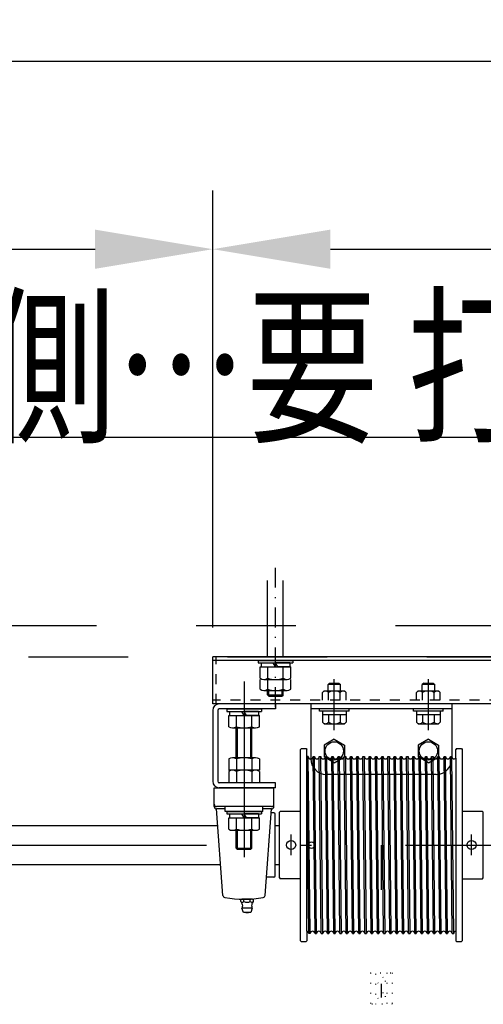
# Model space of a CAD drawing. Units: millimetres. Extents: x 19067 to 27690, y 5 to 6000.
# Drawn here: x 23656 to 23952, y 3963 to 4591 of the extents above; entities that cross this region are included whole.
import ezdxf
from ezdxf.enums import TextEntityAlignment as Align

# ---------------------------------------------------------------- set-up
doc = ezdxf.new("R2010")
doc.units = ezdxf.units.MM
for name, pattern in [('DASHDOT', [25.4, 12.7, -6, 0.7, -6]), ('DASHED', [12.7, 6.35, -6.35]), ('DIVIDE', [32.45, 12.7, -6, 0.875, -6, 0.875, -6]), ('DOT', [6.35, 0.35, -6])]:
    doc.linetypes.add(name, pattern=pattern)
doc.layers.get('Defpoints').update_dxf_attribs({"color": 4})
doc.layers.add('寸法', color=6, linetype='Continuous', lineweight=0)
doc.layers.add('文字', color=7, linetype='Continuous')
doc.styles.get("Standard").update_dxf_attribs({"font": 'romans.shx', "width": 0.7, "bigfont": 'extfont2.shx'})
doc.dimstyles.new('外観図', dxfattribs={"dimscale": 30, "dimtxt": 2.5, "dimasz": 2.5, "dimexe": 1.25, "dimexo": 0.625, "dimtad": 1, "dimdec": 1, "dimtxsty": 'Standard', "dimcen": 2.5, "dimclrd": 6, "dimclre": 6, "dimclrt": 4, "dimadec": 0, "dimazin": 0, "dimtfac": 1, "dimtdec": 1, "dimtmove": 0, "dimatfit": 3, "dimldrblk": 'NONE', "dimfxl": 1, "dimarcsym": 0})

# ---------------------------------------------------------------- blocks, each defined once
blk = doc.blocks.new('*D26')
at = {"layer": 'Defpoints', "color": 0}
for p in [(24786.66, 4564.39), (20486.66, 4184.39), (24786.66, 4184.39)]:
    blk.add_point(p, dxfattribs=at)
at = {"layer": '寸法', "color": 6, "lineweight": -2}
for p, q in [((20486.66, 4203.14), (20486.66, 4601.89)), ((24786.66, 4203.14), (24786.66, 4601.89)), ((20561.66, 4564.39), (24711.66, 4564.39))]:
    blk.add_line(p, q, dxfattribs=at)
at = {"layer": '寸法', "color": 6}
for points in [[(20561.66, 4576.89), (20561.66, 4551.89), (20486.66, 4564.39)], [(24711.66, 4576.89), (24711.66, 4551.89), (24786.66, 4564.39)]]:
    blk.add_solid(points, dxfattribs=at)
at = {"layer": '寸法', "color": 4, "insert": (22636.66, 4628.26), "char_height": 75, "attachment_point": 5}
blk.add_mtext('ﾎﾞｯｸｽ内寸 4300(ﾊﾞﾄﾝ長+300)', dxfattribs=at)
blk = doc.blocks.new('_None')
blk = doc.blocks.new('*D29')
at = {"layer": 'Defpoints', "color": 0}
for p in [(23779.16, 4444.39), (21494.16, 4184.39), (23779.16, 4184.39)]:
    blk.add_point(p, dxfattribs=at)
at = {"layer": '寸法', "color": 6, "lineweight": -2}
for p, q in [((21494.16, 4203.14), (21494.16, 4481.89)), ((23779.16, 4203.14), (23779.16, 4481.89)), ((21569.16, 4444.39), (23704.16, 4444.39))]:
    blk.add_line(p, q, dxfattribs=at)
at = {"layer": '寸法', "color": 6}
for points in [[(21569.16, 4456.89), (21569.16, 4431.89), (21494.16, 4444.39)], [(23704.16, 4456.89), (23704.16, 4431.89), (23779.16, 4444.39)]]:
    blk.add_solid(points, dxfattribs=at)
at = {"layer": '寸法', "color": 4, "insert": (22636.66, 4500.64), "char_height": 75, "attachment_point": 5}
blk.add_mtext('2285', dxfattribs=at)
blk = doc.blocks.new('*D30')
at = {"layer": 'Defpoints', "color": 0}
for p in [(24419.16, 4444.39), (23779.16, 4184.39), (24419.16, 4184.39)]:
    blk.add_point(p, dxfattribs=at)
at = {"layer": '寸法', "color": 6, "lineweight": -2}
for p, q in [((23779.16, 4203.14), (23779.16, 4481.89)), ((24419.16, 4203.14), (24419.16, 4481.89)), ((23854.16, 4444.39), (24344.16, 4444.39))]:
    blk.add_line(p, q, dxfattribs=at)
at = {"layer": '寸法', "color": 6}
for points in [[(23854.16, 4456.89), (23854.16, 4431.89), (23779.16, 4444.39)], [(24344.16, 4456.89), (24344.16, 4431.89), (24419.16, 4444.39)]]:
    blk.add_solid(points, dxfattribs=at)
at = {"layer": '寸法', "color": 4, "insert": (24099.16, 4500.64), "char_height": 75, "attachment_point": 5}
blk.add_mtext('640', dxfattribs=at)

msp = doc.modelspace()

# ---------------------------------------------------------------- linework, layer by layer
at = {"color": 2, "linetype": 'Continuous'}
for p, q in [((24389.164, 4324.395), (20884.164, 4324.395)), ((24419.164, 4184.395), (23779.164, 4184.395)), ((23779.164, 4154.395), (23779.164, 4184.395)), ((24419.164, 4182.095), (23779.164, 4182.095)), ((24419.164, 4154.395), (23779.164, 4154.395)), ((23856.664, 4131.895), (23850.169, 4128.145)), ((23856.664, 4131.895), (23863.16, 4128.145)), ((23916.664, 4131.895), (23910.169, 4128.145)), ((23916.664, 4131.895), (23923.16, 4128.145)), ((23835.664, 4125.895), (23835.164, 4125.395)), ((23835.664, 4125.895), (23838.664, 4125.895)), ((23838.664, 4125.895), (23839.164, 4125.395)), ((23850.169, 4128.145), (23850.169, 4120.645)), ((23863.16, 4128.145), (23863.16, 4120.645)), ((23910.169, 4128.145), (23910.169, 4120.645)), ((23923.16, 4128.145), (23923.16, 4120.645)), ((23934.664, 4125.895), (23934.164, 4125.395)), ((23934.664, 4125.895), (23937.664, 4125.895)), ((23937.664, 4125.895), (23938.164, 4125.395)), ((23835.164, 4003.395), (23835.164, 4125.395)), ((23839.164, 4120.895), (23839.164, 4125.395)), ((23856.664, 4116.895), (23850.169, 4120.645)), ((23856.664, 4116.895), (23863.16, 4120.645)), ((23916.664, 4116.895), (23910.169, 4120.645)), ((23916.664, 4116.895), (23923.16, 4120.645)), ((23934.164, 4119.791), (23934.164, 4125.395)), ((23938.164, 4125.395), (23938.164, 4003.395)), ((23839.164, 4009.406), (23839.164, 4003.395)), ((23934.164, 4009.423), (23934.164, 4003.395)), ((23835.164, 4003.395), (23835.664, 4002.895)), ((23835.664, 4002.895), (23838.664, 4002.895)), ((23838.664, 4002.895), (23839.164, 4003.395)), ((23934.164, 4003.395), (23934.664, 4002.895)), ((23934.664, 4002.895), (23937.664, 4002.895)), ((23937.664, 4002.895), (23938.164, 4003.395))]:
    msp.add_line(p, q, dxfattribs=at)
at = {"color": 4, "linetype": 'DASHDOT'}
msp.add_line((23819.164, 4152.347), (23819.164, 4242.679), dxfattribs=at)
at = {"color": 4, "linetype": 'Continuous'}
for p, q in [((23814.164, 4184.395), (23814.164, 4233.1)), ((23824.164, 4184.395), (23824.164, 4233.1)), ((23808.164, 4182.095), (23830.164, 4182.095)), ((23808.164, 4182.095), (23808.164, 4180.495)), ((23830.164, 4182.095), (23830.164, 4180.495)), ((23808.164, 4180.495), (23830.164, 4180.495)), ((23809.35, 4177.995), (23828.979, 4177.995)), ((23809.35, 4170.754), (23809.35, 4177.995)), ((23809.964, 4180.495), (23817.721, 4180.495)), ((23809.964, 4180.495), (23809.964, 4177.995)), ((23809.964, 4177.995), (23819.164, 4177.995)), ((23814.257, 4170.754), (23814.257, 4177.995)), ((23819.164, 4177.995), (23817.721, 4180.495)), ((23820.608, 4177.995), (23819.164, 4180.495)), ((23828.364, 4180.495), (23819.164, 4180.495)), ((23828.364, 4177.995), (23820.608, 4177.995)), ((23824.072, 4170.754), (23824.072, 4177.995)), ((23828.364, 4180.495), (23828.364, 4177.995)), ((23828.979, 4170.754), (23828.979, 4177.995)), ((23809.35, 4163.754), (23809.35, 4169.995)), ((23811.803, 4169.995), (23826.526, 4169.995)), ((23814.257, 4163.754), (23814.257, 4169.995)), ((23824.072, 4163.754), (23824.072, 4169.995)), ((23828.979, 4163.754), (23828.979, 4169.995)), ((23856.664, 4137.753), (23856.664, 4170.108)), ((23916.664, 4137.753), (23916.664, 4170.108)), ((23799.164, 4168.695), (23799.164, 4056.695)), ((23853.664, 4167.695), (23852.664, 4166.695)), ((23852.664, 4162.695), (23852.664, 4166.695)), ((23860.664, 4166.695), (23852.664, 4166.695)), ((23853.664, 4167.695), (23859.664, 4167.695)), ((23859.664, 4167.695), (23860.664, 4166.695)), ((23860.664, 4162.695), (23860.664, 4166.695)), ((23913.664, 4167.695), (23912.664, 4166.695)), ((23912.664, 4162.695), (23912.664, 4166.695)), ((23920.664, 4166.695), (23912.664, 4166.695)), ((23913.664, 4167.695), (23919.664, 4167.695)), ((23919.664, 4167.695), (23920.664, 4166.695)), ((23920.664, 4162.695), (23920.664, 4166.695)), ((23811.803, 4162.995), (23826.526, 4162.995)), ((23814.164, 4160.145), (23814.164, 4162.995)), ((23814.164, 4160.145), (23824.164, 4160.145)), ((23814.164, 4160.145), (23814.914, 4159.395)), ((23814.914, 4159.395), (23814.914, 4162.995)), ((23814.914, 4159.395), (23823.414, 4159.395)), ((23823.414, 4159.395), (23823.414, 4162.995)), ((23824.164, 4160.145), (23823.414, 4159.395)), ((23824.164, 4160.145), (23824.164, 4162.995)), ((23849.164, 4161.695), (23850.164, 4162.695)), ((23849.164, 4156.695), (23849.164, 4161.695)), ((23850.164, 4162.695), (23863.164, 4162.695)), ((23852.914, 4156.695), (23852.914, 4161.695)), ((23860.414, 4156.695), (23860.414, 4161.695)), ((23863.164, 4162.695), (23864.164, 4161.695)), ((23864.164, 4156.695), (23864.164, 4161.695)), ((23909.164, 4161.695), (23910.164, 4162.695)), ((23909.164, 4156.695), (23909.164, 4161.695)), ((23910.164, 4162.695), (23923.164, 4162.695)), ((23912.914, 4156.695), (23912.914, 4161.695)), ((23920.414, 4156.695), (23920.414, 4161.695)), ((23923.164, 4162.695), (23924.164, 4161.695)), ((23924.164, 4156.695), (23924.164, 4161.695)), ((23781.464, 4154.395), (23779.164, 4154.395)), ((23819.164, 4154.395), (23783.364, 4154.395)), ((23819.164, 4151.195), (23783.364, 4151.195)), ((23788.164, 4151.195), (23788.164, 4149.595)), ((23788.164, 4151.195), (23810.164, 4151.195)), ((23810.164, 4151.195), (23810.164, 4149.595)), ((23819.164, 4154.395), (23819.164, 4151.195)), ((23847.164, 4149.695), (23847.164, 4151.195)), ((23866.164, 4149.695), (23866.164, 4151.195)), ((23907.164, 4149.695), (23907.164, 4151.195)), ((23926.164, 4149.695), (23926.164, 4151.195)), ((23779.164, 4150.195), (23779.164, 4105.095)), ((23782.364, 4150.195), (23782.364, 4105.095)), ((23788.164, 4149.595), (23810.164, 4149.595)), ((23789.35, 4139.854), (23789.35, 4147.095)), ((23789.35, 4147.095), (23808.979, 4147.095)), ((23789.964, 4149.595), (23789.964, 4147.095)), ((23789.964, 4149.595), (23797.721, 4149.595)), ((23789.964, 4147.095), (23799.164, 4147.095)), ((23794.257, 4139.854), (23794.257, 4147.095)), ((23799.164, 4147.095), (23797.721, 4149.595)), ((23800.608, 4147.095), (23799.164, 4149.595)), ((23808.364, 4149.595), (23799.164, 4149.595)), ((23808.364, 4147.095), (23800.608, 4147.095)), ((23804.072, 4139.854), (23804.072, 4147.095)), ((23808.364, 4149.595), (23808.364, 4147.095)), ((23808.979, 4139.854), (23808.979, 4147.095)), ((23866.164, 4149.695), (23847.164, 4149.695)), ((23849.164, 4149.695), (23849.164, 4147.695)), ((23849.164, 4147.695), (23864.164, 4147.695)), ((23849.164, 4147.695), (23849.164, 4142.695)), ((23852.914, 4147.695), (23852.914, 4142.695)), ((23860.414, 4147.695), (23860.414, 4142.695)), ((23864.164, 4149.695), (23864.164, 4147.695)), ((23864.164, 4147.695), (23864.164, 4142.695)), ((23926.164, 4149.695), (23907.164, 4149.695)), ((23909.164, 4149.695), (23909.164, 4147.695)), ((23909.164, 4147.695), (23924.164, 4147.695)), ((23909.164, 4147.695), (23909.164, 4142.695)), ((23912.914, 4147.695), (23912.914, 4142.695)), ((23920.414, 4147.695), (23920.414, 4142.695)), ((23924.164, 4149.695), (23924.164, 4147.695)), ((23924.164, 4147.695), (23924.164, 4142.695)), ((23791.803, 4139.095), (23806.526, 4139.095)), ((23794.164, 4120.095), (23794.164, 4139.095)), ((23794.914, 4120.095), (23794.914, 4139.095)), ((23803.414, 4120.095), (23803.414, 4139.095)), ((23804.164, 4120.095), (23804.164, 4139.095)), ((23849.164, 4142.695), (23850.164, 4141.695)), ((23850.164, 4141.695), (23863.164, 4141.695)), ((23863.164, 4141.695), (23864.164, 4142.695)), ((23909.164, 4142.695), (23910.164, 4141.695)), ((23910.164, 4141.695), (23923.164, 4141.695)), ((23923.164, 4141.695), (23924.164, 4142.695)), ((23789.35, 4119.336), (23789.35, 4112.095)), ((23806.526, 4120.095), (23791.803, 4120.095)), ((23794.257, 4119.336), (23794.257, 4112.095)), ((23804.072, 4119.336), (23804.072, 4112.095)), ((23808.979, 4119.336), (23808.979, 4112.095)), ((23808.979, 4112.095), (23789.35, 4112.095)), ((23789.35, 4111.336), (23789.35, 4104.095)), ((23806.526, 4112.095), (23791.803, 4112.095)), ((23794.257, 4111.336), (23794.257, 4104.095)), ((23804.072, 4111.336), (23804.072, 4104.095)), ((23808.979, 4111.336), (23808.979, 4104.095)), ((23780.164, 4088.895), (23780.164, 4100.895)), ((23780.164, 4100.895), (23818.164, 4100.895)), ((23819.164, 4104.095), (23783.364, 4104.095)), ((23819.164, 4100.895), (23783.364, 4100.895)), ((23808.979, 4104.095), (23789.35, 4104.095)), ((23818.164, 4088.895), (23818.164, 4100.895)), ((23819.164, 4100.895), (23819.164, 4104.095)), ((23816.664, 4088.895), (23781.664, 4088.895)), ((23787.194, 4085.895), (23787.194, 4088.895)), ((23811.134, 4085.895), (23811.134, 4088.895)), ((23787.194, 4087.395), (23781.664, 4087.395)), ((23785.722, 4032.319), (23781.664, 4087.395)), ((23811.134, 4085.895), (23787.194, 4085.895)), ((23788.164, 4085.895), (23788.164, 4084.295)), ((23788.164, 4085.895), (23810.164, 4085.895)), ((23788.164, 4084.295), (23810.164, 4084.295)), ((23789.35, 4081.795), (23808.979, 4081.795)), ((23789.35, 4074.554), (23789.35, 4081.795)), ((23789.964, 4084.295), (23789.964, 4081.795)), ((23789.964, 4084.295), (23797.721, 4084.295)), ((23789.964, 4081.795), (23799.164, 4081.795)), ((23794.257, 4074.554), (23794.257, 4081.795)), ((23799.164, 4081.795), (23797.721, 4084.295)), ((23800.608, 4081.795), (23799.164, 4084.295)), ((23808.364, 4084.295), (23799.164, 4084.295)), ((23808.364, 4081.795), (23800.608, 4081.795)), ((23804.072, 4074.554), (23804.072, 4081.795)), ((23808.364, 4084.295), (23808.364, 4081.795)), ((23808.979, 4074.554), (23808.979, 4081.795)), ((23810.164, 4085.895), (23810.164, 4084.295)), ((23816.664, 4087.395), (23811.134, 4087.395)), ((23812.607, 4032.319), (23816.664, 4087.395)), ((23818.234, 4084.835), (23816.476, 4084.835)), ((23818.964, 4044.685), (23818.964, 4084.105)), ((21490.891, 4076.895), (23782.438, 4076.895)), ((23818.964, 4076.895), (23821.664, 4076.895)), ((23791.803, 4073.795), (23806.526, 4073.795)), ((23794.164, 4062.445), (23794.164, 4073.795)), ((23794.914, 4061.695), (23794.914, 4073.795)), ((23803.414, 4061.695), (23803.414, 4073.795)), ((23804.164, 4062.445), (23804.164, 4073.795)), ((23829.164, 4057.914), (23829.164, 4071.172)), ((23944.164, 4057.914), (23944.164, 4071.172)), ((23794.164, 4062.445), (23794.914, 4061.695)), ((23794.164, 4062.445), (23804.164, 4062.445)), ((23794.914, 4061.695), (23803.414, 4061.695)), ((23804.164, 4062.445), (23803.414, 4061.695)), ((21489.049, 4051.895), (23784.28, 4051.895)), ((23818.964, 4051.895), (23821.664, 4051.895)), ((23818.234, 4043.955), (23813.464, 4043.955)), ((23797.071, 4028.448), (23797.071, 4029.392)), ((23804.421, 4029.92), (23797.821, 4029.92)), ((23799.096, 4028.448), (23799.096, 4029.392)), ((23803.146, 4028.448), (23803.146, 4029.392)), ((23805.171, 4028.448), (23805.171, 4029.392)), ((23798.721, 4021.42), (23797.821, 4024.12)), ((23804.421, 4024.12), (23797.821, 4024.12)), ((23803.521, 4021.42), (23798.721, 4021.42)), ((23804.421, 4024.12), (23803.521, 4021.42))]:
    msp.add_line(p, q, dxfattribs=at)
at = {"color": 4, "linetype": 'DASHED', "ltscale": 10}
for p, q in [((20466.664, 4204.395), (24806.664, 4204.395)), ((20486.664, 4184.395), (24786.664, 4184.395))]:
    msp.add_line(p, q, dxfattribs=at)
at = {"color": 4, "linetype": 'DASHED'}
for p, q in [((23781.464, 4154.395), (23781.464, 4184.395)), ((24419.164, 4156.735), (23779.164, 4156.735))]:
    msp.add_line(p, q, dxfattribs=at)
at = {"color": 3, "linetype": 'Continuous'}
for p, q in [((23931.664, 4154.395), (23841.664, 4154.395)), ((23841.664, 4154.395), (23841.664, 4119.395)), ((23931.664, 4151.195), (23841.664, 4151.195)), ((23931.664, 4154.395), (23931.664, 4119.395)), ((23921.664, 4109.395), (23851.664, 4109.395))]:
    msp.add_line(p, q, dxfattribs=at)
at = {"color": 7, "linetype": 'Continuous'}
for p, q in [((23840.414, 4007.895), (23839.164, 4120.895)), ((23840.064, 4120.895), (23839.164, 4120.895)), ((23839.164, 4009.406), (23839.164, 4120.409)), ((23839.164, 4009.406), (23839.164, 4120.409)), ((23841.314, 4007.895), (23840.064, 4120.895)), ((23844.392, 4007.895), (23843.142, 4120.895)), ((23843.142, 4120.895), (23844.042, 4120.895)), ((23845.292, 4007.895), (23844.042, 4120.895)), ((23848.37, 4007.895), (23847.12, 4120.895)), ((23847.12, 4120.895), (23848.02, 4120.895)), ((23849.27, 4007.895), (23848.02, 4120.895)), ((23852.348, 4007.895), (23851.098, 4120.895)), ((23851.098, 4120.895), (23851.998, 4120.895)), ((23853.248, 4007.895), (23851.998, 4120.895)), ((23856.326, 4007.895), (23855.076, 4120.895)), ((23855.076, 4120.895), (23855.976, 4120.895)), ((23857.226, 4007.895), (23855.976, 4120.895)), ((23860.303, 4007.895), (23859.053, 4120.895)), ((23859.053, 4120.895), (23859.953, 4120.895)), ((23861.203, 4007.895), (23859.953, 4120.895)), ((23864.281, 4007.895), (23863.031, 4120.895)), ((23863.031, 4120.895), (23863.931, 4120.895)), ((23865.181, 4007.895), (23863.931, 4120.895)), ((23868.259, 4007.895), (23867.009, 4120.895)), ((23867.009, 4120.895), (23867.909, 4120.895)), ((23869.159, 4007.895), (23867.909, 4120.895)), ((23872.237, 4007.895), (23870.987, 4120.895)), ((23870.987, 4120.895), (23871.887, 4120.895)), ((23873.137, 4007.895), (23871.887, 4120.895)), ((23876.214, 4007.895), (23874.964, 4120.895)), ((23874.964, 4120.895), (23875.864, 4120.895)), ((23877.114, 4007.895), (23875.864, 4120.895)), ((23880.192, 4007.895), (23878.942, 4120.895)), ((23878.942, 4120.895), (23879.842, 4120.895)), ((23881.092, 4007.895), (23879.842, 4120.895)), ((23884.17, 4007.895), (23882.92, 4120.895)), ((23882.92, 4120.895), (23883.82, 4120.895)), ((23885.07, 4007.895), (23883.82, 4120.895)), ((23888.148, 4007.895), (23886.898, 4120.895)), ((23886.898, 4120.895), (23887.798, 4120.895)), ((23889.048, 4007.895), (23887.798, 4120.895)), ((23892.126, 4007.895), (23890.876, 4120.895)), ((23890.876, 4120.895), (23891.776, 4120.895)), ((23893.026, 4007.895), (23891.776, 4120.895)), ((23896.103, 4007.895), (23894.853, 4120.895)), ((23894.853, 4120.895), (23895.753, 4120.895)), ((23897.003, 4007.895), (23895.753, 4120.895)), ((23900.081, 4007.895), (23898.831, 4120.895)), ((23898.831, 4120.895), (23899.731, 4120.895)), ((23900.981, 4007.895), (23899.731, 4120.895)), ((23904.059, 4007.895), (23902.809, 4120.895)), ((23902.809, 4120.895), (23903.709, 4120.895)), ((23904.959, 4007.895), (23903.709, 4120.895)), ((23908.037, 4007.895), (23906.787, 4120.895)), ((23906.787, 4120.895), (23907.687, 4120.895)), ((23908.937, 4007.895), (23907.687, 4120.895)), ((23912.014, 4007.895), (23910.764, 4120.895)), ((23910.764, 4120.895), (23911.664, 4120.895)), ((23912.914, 4007.895), (23911.664, 4120.895)), ((23915.992, 4007.895), (23914.742, 4120.895)), ((23914.742, 4120.895), (23915.642, 4120.895)), ((23916.892, 4007.895), (23915.642, 4120.895)), ((23919.97, 4007.895), (23918.72, 4120.895)), ((23918.72, 4120.895), (23919.62, 4120.895)), ((23920.87, 4007.895), (23919.62, 4120.895)), ((23923.948, 4007.895), (23922.698, 4120.895)), ((23922.698, 4120.895), (23923.598, 4120.895)), ((23924.848, 4007.895), (23923.598, 4120.895)), ((23927.926, 4007.895), (23926.676, 4120.895)), ((23926.676, 4120.895), (23927.576, 4120.895)), ((23928.826, 4007.895), (23927.576, 4120.895)), ((23931.903, 4007.895), (23930.653, 4120.895)), ((23930.653, 4120.895), (23931.553, 4120.895)), ((23932.803, 4007.895), (23931.553, 4120.895)), ((23934.164, 4119.791), (23934.164, 4009.423)), ((23822.164, 4085.895), (23821.664, 4085.395)), ((23821.664, 4043.395), (23821.664, 4085.395)), ((23835.164, 4085.895), (23822.164, 4085.895)), ((23951.164, 4085.895), (23938.164, 4085.895)), ((23951.664, 4085.395), (23951.164, 4085.895)), ((23951.664, 4043.395), (23951.664, 4085.395)), ((23821.664, 4043.395), (23822.164, 4042.895)), ((23835.164, 4042.895), (23822.164, 4042.895)), ((23938.164, 4042.895), (23951.164, 4042.895)), ((23951.164, 4042.895), (23951.664, 4043.395)), ((23841.314, 4007.895), (23840.414, 4007.895)), ((23844.392, 4007.895), (23845.292, 4007.895)), ((23848.37, 4007.895), (23849.27, 4007.895)), ((23852.348, 4007.895), (23853.248, 4007.895)), ((23856.326, 4007.895), (23857.226, 4007.895)), ((23860.303, 4007.895), (23861.203, 4007.895)), ((23864.281, 4007.895), (23865.181, 4007.895)), ((23868.259, 4007.895), (23869.159, 4007.895)), ((23872.237, 4007.895), (23873.137, 4007.895)), ((23876.214, 4007.895), (23877.114, 4007.895)), ((23880.192, 4007.895), (23881.092, 4007.895)), ((23884.17, 4007.895), (23885.07, 4007.895)), ((23888.148, 4007.895), (23889.048, 4007.895)), ((23892.126, 4007.895), (23893.026, 4007.895)), ((23896.103, 4007.895), (23897.003, 4007.895)), ((23900.081, 4007.895), (23900.981, 4007.895)), ((23904.059, 4007.895), (23904.959, 4007.895)), ((23908.037, 4007.895), (23908.937, 4007.895)), ((23912.014, 4007.895), (23912.914, 4007.895)), ((23915.992, 4007.895), (23916.892, 4007.895)), ((23919.97, 4007.895), (23920.87, 4007.895)), ((23923.948, 4007.895), (23924.164, 4007.895)), ((23923.948, 4007.895), (23924.848, 4007.895)), ((23927.926, 4007.895), (23928.826, 4007.895)), ((23931.903, 4007.895), (23932.803, 4007.895))]:
    msp.add_line(p, q, dxfattribs=at)
at = {"color": 4, "linetype": 'DASHDOT', "ltscale": 10}
msp.add_line((20854.164, 4064.395), (24418.068, 4064.395), dxfattribs=at)
at = {"color": 4, "linetype": 'DIVIDE', "ltscale": 10}
msp.add_line((23886.664, 2413.395), (23886.664, 4064.395), dxfattribs=at)
at = {"color": 7, "linetype": 'DOT'}
for p, q in [((23879.664, 3982.829), (23893.664, 3982.829)), ((23879.664, 3982.829), (23879.664, 3962.829)), ((23883.189, 3962.829), (23883.189, 3982.829)), ((23890.139, 3982.829), (23890.139, 3962.829)), ((23893.664, 3982.829), (23893.664, 3962.829)), ((23893.664, 3962.829), (23879.664, 3962.829))]:
    msp.add_line(p, q, dxfattribs=at)
at = {"color": 2, "linetype": 'Continuous'}
for centre in [(23856.664, 4124.395), (23916.664, 4124.395)]:
    msp.add_circle(centre, 5.852, dxfattribs=at)
at = {"color": 7, "linetype": 'Continuous'}
for centre, radius in [((23829.164, 4064.395), 2.9), ((23842.164, 4064.395), 2.107), ((23944.164, 4064.395), 2.9)]:
    msp.add_circle(centre, radius, dxfattribs=at)
at = {"color": 7, "linetype": 'DOT'}
for centre in [(23886.664, 3977.729), (23886.664, 3967.929)]:
    msp.add_circle(centre, 2.5, dxfattribs=at)
at = {"color": 4, "linetype": 'Continuous'}
for centre, radius, start, end in [((23811.803, 4174.34), 4.345, 235.615753, 304.384247), ((23819.164, 4186.236), 16.241, 252.412046, 287.587954), ((23826.526, 4174.34), 4.345, 235.615753, 304.384247), ((23811.803, 4167.34), 4.345, 235.615753, 304.384247), ((23819.164, 4179.236), 16.241, 252.412046, 287.587954), ((23826.526, 4167.34), 4.345, 235.615753, 304.384247), ((23851.039, 4160.268), 2.356, 37.266265, 142.733735), ((23856.664, 4155.163), 7.531, 60.137166, 119.862834), ((23862.289, 4160.268), 2.356, 37.266265, 142.733735), ((23911.039, 4160.268), 2.356, 37.266265, 142.733735), ((23916.664, 4155.163), 7.531, 60.137166, 119.862834), ((23922.289, 4160.268), 2.356, 37.266265, 142.733735), ((23783.364, 4150.195), 4.2, 90, 180), ((23783.364, 4150.195), 1, 90, 180), ((23791.803, 4143.44), 4.345, 235.615753, 304.384247), ((23799.164, 4155.336), 16.241, 252.412046, 287.587954), ((23806.526, 4143.44), 4.345, 235.615753, 304.384247), ((23851.039, 4144.121), 2.356, 217.266265, 322.733735), ((23856.664, 4149.226), 7.531, 240.137166, 299.862834), ((23862.289, 4144.121), 2.356, 217.266265, 322.733735), ((23911.039, 4144.121), 2.356, 217.266265, 322.733735), ((23916.664, 4149.226), 7.531, 240.137166, 299.862834), ((23922.289, 4144.121), 2.356, 217.266265, 322.733735), ((23791.803, 4115.75), 4.345, 55.615753, 124.384247), ((23799.164, 4103.854), 16.241, 72.412046, 107.587954), ((23806.526, 4115.75), 4.345, 55.615753, 124.384247), ((23791.803, 4107.75), 4.345, 55.615753, 124.384247), ((23799.164, 4095.854), 16.241, 72.412046, 107.587954), ((23806.526, 4107.75), 4.345, 55.615753, 124.384247), ((23783.364, 4105.095), 4.2, 180, 270), ((23783.364, 4105.095), 1, 180, 270), ((23781.664, 4090.395), 1.5, 180, 270), ((23781.664, 4088.895), 1.5, 180, 270), ((23816.664, 4090.395), 1.5, 270, 0), ((23816.664, 4088.895), 1.5, 270, 0), ((23818.234, 4084.105), 0.73, 0, 90), ((23791.803, 4078.14), 4.345, 235.615753, 304.384247), ((23799.164, 4090.036), 16.241, 252.412046, 287.587954), ((23806.526, 4078.14), 4.345, 235.615753, 304.384247), ((23818.234, 4044.685), 0.73, 270, 0), ((23787.218, 4032.429), 1.5, 184.213074, 260.101807), ((23811.111, 4032.429), 1.5, 279.898193, 355.786926), ((23799.164, 4100.895), 71, 260.101807, 279.898193), ((23798.223, 4028.464), 1.481, 106.5909, 141.1283), ((23798.223, 4029.377), 1.481, 218.8719, 253.4091), ((23792.452, 4024.619), 6, 15.2317, 39.6625), ((23798.084, 4028.822), 1.098, 75.0414, 104.9586), ((23798.084, 4029.018), 1.098, 255.0414, 284.9586), ((23801.121, 4024.12), 3.3, 152.9493, 180), ((23797.47, 4025.985), 0.8, 332.9304, 15.2326), ((23797.944, 4028.464), 1.481, 38.8826, 73.4091), ((23797.944, 4029.377), 1.481, 286.5909, 321.1281), ((23801.633, 4024.565), 5.445, 106.5809, 117.7299), ((23801.633, 4033.275), 5.445, 242.2701, 253.4191), ((23801.121, 4025.882), 4.038, 75.0501, 104.9499), ((23801.121, 4031.958), 4.038, 255.0501, 284.9499), ((23800.609, 4024.565), 5.445, 62.2744, 73.4191), ((23800.609, 4033.275), 5.445, 286.5809, 297.7257), ((23804.298, 4028.464), 1.481, 106.5909, 141.1283), ((23804.298, 4029.377), 1.481, 218.8719, 253.4091), ((23804.159, 4028.822), 1.098, 75.0414, 104.9586), ((23804.159, 4029.018), 1.098, 255.0414, 284.9586), ((23804.773, 4025.985), 0.8, 164.7674, 207.0696), ((23809.79, 4024.619), 6, 140.3375, 164.7683), ((23801.121, 4024.12), 3.3, 0, 27.0507), ((23804.019, 4028.464), 1.481, 38.8826, 73.4091), ((23804.019, 4029.377), 1.481, 286.5909, 321.1281), ((23801.121, 4024.506), 3.2, 254.6212, 285.3788)]:
    msp.add_arc(centre, radius, start, end, dxfattribs=at)
at = {"color": 7, "linetype": 'Continuous'}
for centre, start, end in [((23841.603, 4120.895), 180, 0), ((23845.581, 4120.895), 180, 0), ((23849.559, 4120.895), 180, 0), ((23853.537, 4120.895), 180, 0), ((23857.514, 4120.895), 180, 0), ((23861.492, 4120.895), 180, 0), ((23865.47, 4120.895), 180, 0), ((23869.448, 4120.895), 180, 0), ((23873.426, 4120.895), 180, 0), ((23877.403, 4120.895), 180, 0), ((23881.381, 4120.895), 180, 0), ((23885.359, 4120.895), 180, 0), ((23889.337, 4120.895), 180, 0), ((23893.314, 4120.895), 180, 0), ((23897.292, 4120.895), 180, 0), ((23901.27, 4120.895), 180, 0), ((23905.248, 4120.895), 180, 0), ((23909.226, 4120.895), 180, 0), ((23913.203, 4120.895), 180, 0), ((23917.181, 4120.895), 180, 0), ((23921.159, 4120.895), 180, 0), ((23925.137, 4120.895), 180, 0), ((23929.114, 4120.895), 180, 0), ((23933.092, 4120.895), 180, 314.166906), ((23838.876, 4007.895), 0, 79.179916), ((23842.853, 4007.895), 0, 180), ((23846.831, 4007.895), 0, 180), ((23850.809, 4007.895), 0, 180), ((23854.787, 4007.895), 0, 180), ((23858.764, 4007.895), 0, 180), ((23862.742, 4007.895), 0, 180), ((23866.72, 4007.895), 0, 180), ((23870.698, 4007.895), 0, 180), ((23874.676, 4007.895), 0, 180), ((23878.653, 4007.895), 0, 180), ((23882.631, 4007.895), 0, 180), ((23886.609, 4007.895), 0, 180), ((23890.587, 4007.895), 0, 180), ((23894.564, 4007.895), 0, 180), ((23898.542, 4007.895), 0, 180), ((23902.52, 4007.895), 0, 180), ((23906.498, 4007.895), 0, 180), ((23910.476, 4007.895), 0, 180), ((23914.453, 4007.895), 0, 180), ((23918.431, 4007.895), 0, 180), ((23922.409, 4007.895), 0, 180), ((23926.387, 4007.895), 0, 180), ((23930.364, 4007.895), 0, 180), ((23934.342, 4007.895), 96.633819, 180)]:
    msp.add_arc(centre, 1.539, start, end, dxfattribs=at)
at = {"color": 3, "linetype": 'Continuous'}
for centre, start, end in [((23851.664, 4119.395), 180, 270), ((23921.664, 4119.395), 270, 0)]:
    msp.add_arc(centre, 10, start, end, dxfattribs=at)

# ---------------------------------------------------------------- texts
at = {"layer": '文字', "color": 7, "width": 0.745831}
msp.add_text('ﾓｰﾀ線 \u3000\u30001.25ｘ4C(付属品)or(2次側…要 打合せ)', height=80, dxfattribs=at).set_placement((22342.669, 4329.319), (24182.669, 4329.319), align=Align.FIT)

# ---------------------------------------------------------------- dimensions: what is measured, and where the dimension line sits
at = {"layer": '寸法'}
dim = msp.add_linear_dim(base=(24786.664, 4564.395), p1=(20486.664, 4184.395), p2=(24786.664, 4184.395), text='ﾎﾞｯｸｽ内寸 <>(ﾊﾞﾄﾝ長+300)', dimstyle='外観図', dxfattribs=at)
dim.commit()
dim.dimension.update_dxf_attribs({"geometry": '*D26', "text_midpoint": (22636.664, 4628.259)})
for base, p1, p2, picture, middle in [((23779.164, 4444.395), (21494.164, 4184.395), (23779.164, 4184.395), '*D29', (22636.664, 4500.645)), ((24419.164, 4444.395), (23779.164, 4184.395), (24419.164, 4184.395), '*D30', (24099.164, 4500.645))]:
    dim = msp.add_linear_dim(base=base, p1=p1, p2=p2, dimstyle='外観図', dxfattribs=at)
    dim.commit()
    dim.dimension.update_dxf_attribs({"geometry": picture, "text_midpoint": middle})

doc.saveas('drawing.dxf')
